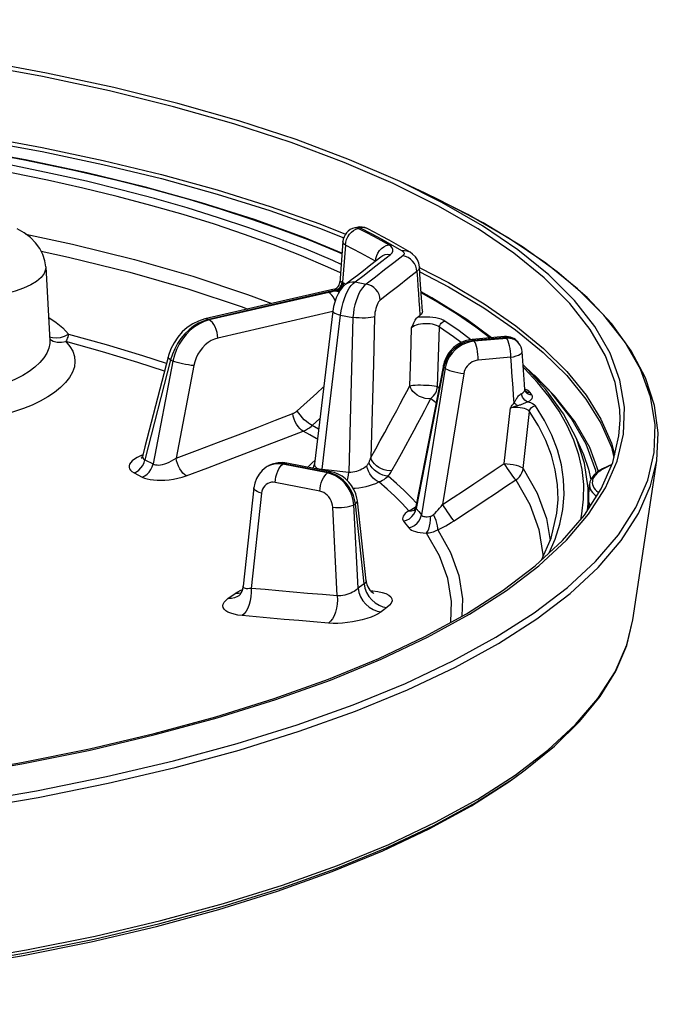
# Model space of a CAD drawing. Units: millimetres. Extents: x -472 to 324, y -239 to 268.
# Drawn here: x 282 to 324, y 165 to 229 of the extents above; entities that cross this region are included whole.
import ezdxf

# ---------------------------------------------------------------- set-up
doc = ezdxf.new("R2010")
doc.units = ezdxf.units.MM
doc.layers.add('AXIS_Sectional-View', color=7, linetype='Continuous')

msp = doc.modelspace()

# ---------------------------------------------------------------- linework, layer by layer
at = {"layer": 'AXIS_Sectional-View', "linetype": 'Continuous'}
for p, q in [((282.524, 219.529), (278.083, 220.337)), ((285.573, 218.86), (282.466, 219.517)), ((286.497, 218.685), (282.524, 219.529)), ((283.968, 218.208), (281.626, 218.691)), ((309.262, 216.551), (306.362, 217.991)), ((308.423, 217.365), (306.801, 218.121)), ((309.519, 216.766), (306.814, 218.115)), ((303.998, 215.152), (303.87, 215.123)), ((304.167, 215.141), (304.223, 215.117)), ((303.915, 215.129), (303.87, 215.123)), ((303.938, 215.036), (304.095, 215.088)), ((304.223, 215.117), (304.095, 215.088)), ((304.604, 214.825), (304.095, 215.088)), ((304.223, 215.117), (304.931, 214.749)), ((305.102, 214.56), (304.604, 214.825)), ((303.04, 213.474), (300.586, 214.485)), ((303.098, 214.226), (302.891, 211.565)), ((303.266, 214.007), (303.08, 211.596)), ((303.266, 214.007), (303.291, 214.188)), ((305.617, 212.953), (306.186, 213.402)), ((283.843, 212.587), (284.11, 207.8)), ((303.017, 211.357), (303.061, 211.475)), ((303.034, 211.489), (303.053, 211.609)), ((303.061, 211.475), (303.08, 211.596)), ((303.08, 211.596), (303.148, 211.561)), ((303.129, 211.44), (303.148, 211.561)), ((303.148, 211.561), (303.283, 211.47)), ((303.277, 211.466), (303.664, 211.762)), ((303.759, 211.509), (303.886, 211.612)), ((303.886, 211.612), (304.611, 211.469)), ((302.525, 211.14), (294.158, 209.21)), ((302.626, 211.077), (294.383, 209.175)), ((302.18, 210.932), (294.44, 209.146)), ((302.313, 210.96), (302.18, 210.932)), ((302.626, 211.077), (302.733, 211.114)), ((302.666, 211.055), (302.769, 211.094)), ((302.734, 211.021), (302.837, 211.06)), ((302.734, 211.021), (302.853, 210.963)), ((308.248, 209.714), (308.193, 210.581)), ((302.456, 209.693), (294.999, 207.973)), ((302.451, 209.713), (301.847, 204.677)), ((302.152, 202.8), (302.952, 209.466)), ((302.952, 209.466), (303.752, 209.308)), ((307.922, 209.3), (308.085, 209.429)), ((308.055, 209.906), (308.085, 209.429)), ((294.058, 209.077), (293.738, 208.932)), ((294.116, 209.047), (293.799, 208.901)), ((294.383, 209.175), (294.058, 209.077)), ((294.44, 209.146), (294.116, 209.047)), ((294.158, 209.21), (294.158, 209.21)), ((294.383, 209.175), (294.44, 209.146)), ((303.752, 209.308), (303.662, 205.97)), ((305.156, 209.346), (305.073, 206.307)), ((307.492, 206.75), (307.553, 208.637)), ((309.296, 206.749), (309.357, 208.687)), ((284.096, 208.053), (284.276, 208.002)), ((284.105, 207.904), (284.328, 207.783)), ((311.295, 207.779), (311.031, 207.701)), ((311.564, 207.822), (311.295, 207.779)), ((313.582, 208.072), (311.473, 207.878)), ((313.674, 208.015), (311.564, 207.822)), ((311.564, 207.822), (311.611, 207.762)), ((313.721, 207.955), (311.611, 207.762)), ((313.721, 207.955), (313.674, 208.015)), ((314.11, 207.911), (314.017, 207.937)), ((314.51, 207.63), (314.459, 207.695)), ((292.049, 206.923), (291.937, 206.554)), ((291.77, 206.745), (290.271, 200.928)), ((291.937, 206.554), (290.271, 200.084)), ((292.081, 206.481), (290.803, 199.814)), ((291.937, 206.554), (292.081, 206.481)), ((305.073, 206.307), (304.99, 203.267)), ((307.43, 204.874), (307.492, 206.75)), ((309.62, 206.225), (307.822, 197.052)), ((309.234, 204.823), (309.296, 206.749)), ((309.717, 206.367), (309.65, 206.109)), ((309.82, 206.617), (309.717, 206.367)), ((313.979, 206.735), (311.87, 206.541)), ((314.829, 206.192), (314.782, 206.234)), ((293.441, 206.188), (292.292, 200.195)), ((303.662, 205.97), (303.48, 199.288)), ((309.65, 206.109), (307.852, 196.934)), ((309.72, 206.02), (308.187, 196.506)), ((310.93, 205.663), (309.564, 197.187)), ((309.65, 206.109), (309.72, 206.02)), ((314.871, 206.011), (314.793, 206.084)), ((316.256, 204.645), (314.829, 206.192)), ((315.72, 205.097), (314.871, 206.011)), ((314.962, 206.067), (314.892, 206.124)), ((315.262, 205.793), (314.962, 206.067)), ((316.59, 204.441), (315.262, 205.793)), ((316.817, 204.23), (315.484, 205.587)), ((314.897, 204.611), (314.871, 204.982)), ((301.847, 204.677), (301.263, 199.82)), ((309.234, 204.823), (309.332, 204.753)), ((314.895, 204.546), (314.863, 204.578)), ((314.896, 204.585), (314.897, 204.611)), ((314.934, 204.485), (314.951, 204.46)), ((314.951, 204.46), (314.951, 204.46)), ((315.287, 204.372), (315.227, 204.449)), ((315.346, 204.296), (315.287, 204.372)), ((308.794, 204.05), (309.145, 203.8)), ((315.04, 203.831), (315.076, 203.848)), ((304.99, 203.267), (304.907, 200.226)), ((313.554, 199.839), (313.952, 203.444)), ((314.78, 199.52), (315.187, 203.22)), ((317.64, 202.298), (317.106, 203.239)), ((301.114, 202.298), (301.615, 202.749)), ((301.751, 199.468), (302.152, 202.8)), ((320.878, 199.996), (321.286, 201.745)), ((290.271, 200.928), (290.129, 200.377)), ((290.136, 200.401), (289.974, 200.335)), ((290.271, 200.084), (290.803, 199.814)), ((299.268, 199.829), (299.013, 199.859)), ((299.268, 199.829), (299.217, 199.799)), ((302.156, 199.259), (299.268, 199.829)), ((302.35, 199.3), (299.462, 199.871)), ((301.096, 199.866), (300.827, 199.601)), ((301.292, 200.061), (301.096, 199.866)), ((320.121, 198.26), (320.878, 199.996)), ((321.893, 189.71), (323.44, 200.039)), ((289.565, 199.232), (290.099, 198.961)), ((298.193, 199.637), (298.126, 199.595)), ((298.254, 199.673), (298.193, 199.637)), ((298.244, 199.666), (298.193, 199.637)), ((298.525, 199.795), (298.304, 199.702)), ((302.105, 199.229), (299.217, 199.799)), ((301.747, 199.419), (301.751, 199.468)), ((301.751, 199.468), (302.361, 199.404)), ((302.105, 199.229), (302.156, 199.259)), ((302.361, 199.157), (302.105, 199.229)), ((302.413, 199.188), (302.156, 199.259)), ((302.361, 199.404), (302.906, 199.347)), ((302.664, 199.077), (302.413, 199.188)), ((302.906, 199.347), (303.48, 199.288)), ((314.78, 199.52), (315.696, 197.91)), ((301.606, 198.042), (298.718, 198.613)), ((319.103, 198.658), (319.07, 198.469)), ((297.337, 198.265), (296.644, 191.877)), ((297.831, 197.911), (297.163, 191.747)), ((315.696, 197.91), (316.289, 196.283)), ((318.7, 197.526), (318.705, 198.484)), ((319, 197.256), (319.003, 198.25)), ((319.025, 197.845), (319.003, 198.25)), ((319.017, 197.511), (319.07, 198.473)), ((319.02, 196.546), (320.121, 198.26)), ((303.861, 197.497), (303.779, 197.776)), ((303.906, 197.217), (303.861, 197.497)), ((304.599, 192.242), (304.037, 197.413)), ((316.972, 196.629), (317.04, 197.504)), ((318.588, 196.568), (318.7, 197.526)), ((319.024, 197.4), (319.022, 196.926)), ((319.025, 197.653), (319.024, 197.511)), ((319.452, 197.781), (319.533, 197.719)), ((302.738, 191.261), (302.445, 197)), ((303.807, 197.158), (303.906, 197.217)), ((304.083, 191.751), (303.807, 197.158)), ((304.469, 192.032), (303.906, 197.217)), ((307.671, 196.918), (307.569, 196.863)), ((307.703, 196.807), (307.771, 196.841)), ((307.771, 196.841), (307.772, 196.842)), ((307.796, 196.74), (307.852, 196.934)), ((307.799, 196.965), (307.822, 197.052)), ((307.852, 196.934), (308.019, 196.72)), ((308.019, 196.72), (308.187, 196.506)), ((318.948, 196.81), (319, 197.256)), ((316.289, 196.283), (316.523, 194.848)), ((318.507, 196.219), (318.588, 196.568)), ((296.108, 191.414), (296.286, 191.527)), ((304.469, 192.032), (304.527, 191.754)), ((304.527, 191.754), (304.634, 191.481)), ((304.878, 191.602), (305.046, 191.587)), ((304.945, 191.533), (305.046, 191.587)), ((295.653, 191.09), (296.108, 191.414)), ((296.329, 191.411), (296.108, 191.414)), ((296.504, 191.444), (296.329, 191.411)), ((308.58, 188.575), (311.296, 190.064)), ((311.724, 177.869), (314.153, 179.428)), ((311.84, 178.077), (314.273, 179.639)), ((314.153, 179.428), (314.909, 179.972)), ((308.991, 176.37), (311.724, 177.869)), ((309.101, 176.576), (311.84, 178.077))]:
    msp.add_line(p, q, dxfattribs=at)
for points in [[(306.814, 218.115), (303.527, 219.54), (300.066, 220.843), (296.354, 222.061), (292.41, 223.189), (288.252, 224.222), (283.898, 225.155), (279.369, 225.984), (274.686, 226.704), (269.871, 227.314), (264.946, 227.81), (259.934, 228.189), (254.858, 228.451), (249.742, 228.593), (244.61, 228.615), (239.485, 228.518), (234.392, 228.301), (229.353, 227.966)], [(306.362, 217.991), (303.183, 219.359), (299.737, 220.65), (296.042, 221.857), (292.115, 222.976), (287.974, 224), (283.638, 224.925), (279.127, 225.747), (274.463, 226.461), (269.668, 227.065), (264.763, 227.556), (259.771, 227.931), (254.716, 228.189), (249.622, 228.328), (244.512, 228.348), (239.41, 228.249), (234.339, 228.03), (229.324, 227.694)], [(251.995, 223.675), (252.894, 223.657), (257.5, 223.467), (262.062, 223.179), (266.563, 222.795), (270.986, 222.316), (275.313, 221.744), (279.529, 221.082), (283.616, 220.332), (287.56, 219.496), (291.345, 218.579), (294.956, 217.583), (298.379, 216.512), (301.602, 215.371), (303.268, 214.703)], [(252.012, 223.404), (252.898, 223.387), (257.502, 223.196), (262.063, 222.908), (266.563, 222.524), (270.984, 222.045), (275.311, 221.474), (279.525, 220.812), (283.612, 220.062), (287.554, 219.226), (291.338, 218.309), (294.948, 217.313), (298.371, 216.243), (301.593, 215.102), (303.152, 214.477)], [(284.18, 218.653), (281.824, 219.139), (279.416, 219.594), (276.958, 220.016), (274.454, 220.406), (271.907, 220.762), (269.323, 221.084), (266.704, 221.372), (264.055, 221.626), (261.379, 221.844), (258.68, 222.026), (255.964, 222.173), (253.23, 222.284)], [(282.466, 219.517), (279.24, 220.11), (276.186, 220.621)], [(302.983, 212.747), (302.442, 212.995), (300.712, 213.727), (298.9, 214.435), (297.009, 215.119), (295.043, 215.777), (293.003, 216.409), (290.894, 217.013), (288.718, 217.589), (286.479, 218.136), (284.18, 218.653)], [(300.983, 214.29), (299.128, 214.995), (297.204, 215.67), (295.226, 216.316), (293.128, 216.948), (290.872, 217.579), (288.385, 218.213), (285.573, 218.86)], [(300.586, 214.485), (297.365, 215.651), (293.933, 216.742), (290.306, 217.755), (286.497, 218.685)], [(294.77, 215.348), (292.742, 215.976), (290.645, 216.577), (288.481, 217.15), (286.255, 217.694), (283.968, 218.208)], [(322.855, 198.768), (323.275, 200.564), (323.334, 202.365), (323.035, 204.164), (322.377, 205.951), (321.364, 207.719), (320.001, 209.459), (318.294, 211.163), (316.25, 212.824), (313.88, 214.432), (311.195, 215.982), (308.423, 217.365)], [(323.44, 200.039), (323.537, 201.821), (323.296, 203.606), (322.713, 205.386), (321.789, 207.15), (320.522, 208.893), (318.919, 210.603), (316.99, 212.267), (314.744, 213.881), (312.194, 215.434), (309.352, 216.923), (308.423, 217.365)], [(321.059, 202.675), (321.04, 203.339), (320.749, 205.084), (320.111, 206.818), (319.128, 208.534), (317.806, 210.222), (316.149, 211.876), (314.167, 213.487), (311.867, 215.048), (309.262, 216.551)], [(321.286, 201.745), (321.345, 203.5), (321.053, 205.252), (320.412, 206.993), (319.425, 208.716), (318.097, 210.411), (316.434, 212.071), (314.443, 213.689), (312.135, 215.256), (309.519, 216.766)], [(302.941, 212.21), (302.13, 212.581), (300.408, 213.309), (298.606, 214.013), (296.726, 214.693), (294.77, 215.348)], [(303.998, 215.152), (304.004, 215.154), (304.057, 215.159)], [(304.057, 215.159), (304.111, 215.155), (304.167, 215.141)], [(304.677, 215.069), (304.525, 215.122), (304.376, 215.136), (304.223, 215.117)], [(283.843, 212.587), (283.787, 212.991), (283.662, 213.393), (283.462, 213.787), (283.19, 214.157), (282.849, 214.494), (282.444, 214.793), (281.982, 215.052)], [(282.551, 214.714), (285.588, 214.065), (289.587, 213.069), (293.372, 211.98)], [(303.291, 214.188), (303.342, 214.37), (303.422, 214.543), (303.526, 214.701)], [(303.526, 214.701), (303.651, 214.841), (303.791, 214.953), (303.938, 215.036)], [(304.095, 215.088), (304.052, 215.107), (304.008, 215.121), (303.961, 215.129), (303.915, 215.129)], [(307.45, 213.536), (307.009, 213.797), (306.56, 214.056), (306.102, 214.313), (305.635, 214.567), (305.16, 214.819), (304.677, 215.069)], [(304.931, 214.749), (305.619, 214.377), (306.287, 214), (306.934, 213.619)], [(306.068, 214.023), (305.59, 214.293), (305.102, 214.56)], [(303.037, 213.439), (302.785, 213.551), (300.983, 214.29)], [(303.266, 214.007), (303.174, 214.071), (303.117, 214.145), (303.098, 214.215), (303.098, 214.226)], [(305.21, 212.958), (304.739, 213.223), (304.258, 213.487), (303.767, 213.748), (303.266, 214.007)], [(305.288, 213.318), (305.37, 213.488), (305.477, 213.644), (305.605, 213.78), (305.75, 213.891), (305.906, 213.973), (306.068, 214.023)], [(306.186, 213.402), (306.288, 213.505), (306.342, 213.61), (306.346, 213.717), (306.301, 213.823), (306.209, 213.925), (306.068, 214.023)], [(283.555, 213.603), (285.314, 213.227), (289.285, 212.239), (293.043, 211.158), (296.57, 209.989), (296.933, 209.85)], [(303.664, 211.762), (304.047, 212.059), (304.429, 212.355), (304.81, 212.652), (305.189, 212.949), (305.566, 213.246)], [(306.983, 213.314), (306.396, 212.852), (305.805, 212.39), (305.21, 211.929), (304.611, 211.469)], [(305.21, 212.958), (305.234, 213.139), (305.288, 213.318)], [(305.566, 213.246), (305.691, 213.327), (305.846, 213.385), (306.013, 213.41), (306.186, 213.402)], [(307.45, 213.536), (307.401, 213.563), (307.255, 213.615), (307.098, 213.634), (306.934, 213.619)], [(306.934, 213.619), (307, 213.571), (307.043, 213.521), (307.063, 213.469), (307.06, 213.416), (307.033, 213.365), (306.983, 213.314)], [(307.9, 212.288), (307.874, 212.468), (307.817, 212.645), (307.729, 212.812), (307.615, 212.963), (307.478, 213.093), (307.323, 213.197), (307.156, 213.272), (306.983, 213.314)], [(308.063, 212.585), (308.02, 212.826), (307.93, 213.044), (307.795, 213.245), (307.619, 213.418), (307.453, 213.534)], [(283.843, 212.587), (283.834, 212.424), (283.738, 212.159), (283.543, 211.9), (283.253, 211.651), (282.872, 211.417), (282.407, 211.202), (281.865, 211.009), (281.256, 210.841), (280.589, 210.702), (279.875, 210.593), (279.126, 210.515), (278.354, 210.472), (277.572, 210.462), (276.794, 210.487)], [(303.886, 211.612), (304.467, 212.059), (305.044, 212.506), (305.617, 212.953)], [(308.063, 212.585), (308.053, 212.5), (307.999, 212.393), (307.9, 212.288)], [(308.193, 210.581), (308.156, 211.169), (308.117, 211.756), (308.063, 212.585)], [(293.372, 211.98), (296.924, 210.803), (298.484, 210.208)], [(307.9, 212.288), (307.312, 211.825), (306.719, 211.363), (306.123, 210.901), (305.523, 210.439)], [(307.9, 212.288), (307.931, 211.812), (307.963, 211.336), (307.994, 210.859), (308.024, 210.383), (308.055, 209.906)], [(308.048, 212.557), (309.948, 211.569), (312.252, 210.192), (314.303, 208.769), (316.092, 207.305), (317.613, 205.806), (318.858, 204.278), (319.824, 202.726), (320.507, 201.157), (320.699, 200.396)], [(308.084, 212.265), (309.937, 211.302), (312.241, 209.925), (314.292, 208.503)], [(303.277, 211.466), (303.251, 211.445), (303.074, 211.276), (302.919, 211.075), (302.784, 210.844), (302.668, 210.586), (302.573, 210.306), (302.5, 210.012), (302.451, 209.713)], [(302.525, 211.14), (302.616, 211.171), (302.706, 211.225), (302.789, 211.307), (302.85, 211.406), (302.884, 211.511), (302.891, 211.565)], [(302.733, 211.114), (302.833, 211.178), (302.92, 211.266), (302.988, 211.372), (303.034, 211.489)], [(302.769, 211.094), (302.867, 211.161), (302.951, 211.25), (303.017, 211.357)], [(302.891, 211.565), (302.893, 211.581), (302.898, 211.597), (302.904, 211.611), (302.912, 211.622), (302.922, 211.63), (302.935, 211.636), (302.951, 211.639), (302.97, 211.638), (302.993, 211.634), (303.021, 211.624), (303.053, 211.609)], [(303.019, 211.216), (303.086, 211.323), (303.129, 211.44)], [(303.053, 211.609), (303.06, 211.606), (303.066, 211.603), (303.073, 211.599), (303.08, 211.596)], [(303.278, 211.466), (303.394, 211.539), (303.548, 211.597), (303.714, 211.622), (303.886, 211.612)], [(303.397, 211.004), (303.512, 211.202), (303.634, 211.371), (303.759, 211.509)], [(304.611, 211.469), (304.485, 211.366), (304.362, 211.228), (304.245, 211.057), (304.136, 210.859), (304.037, 210.635), (303.95, 210.39), (303.876, 210.13), (303.818, 209.86), (303.777, 209.584), (303.752, 209.308)], [(305.523, 210.439), (305.498, 210.619), (305.441, 210.796), (305.354, 210.963), (305.24, 211.115), (305.104, 211.245), (304.95, 211.35), (304.784, 211.426), (304.611, 211.469)], [(302.481, 210.631), (302.387, 210.76), (302.285, 210.861), (302.18, 210.932)], [(302.734, 211.021), (302.59, 211.004), (302.45, 210.984), (302.313, 210.96)], [(302.525, 211.14), (302.525, 211.14), (302.527, 211.138), (302.532, 211.134), (302.541, 211.129), (302.554, 211.12), (302.572, 211.109), (302.596, 211.095), (302.626, 211.077)], [(302.626, 211.077), (302.636, 211.071), (302.645, 211.066), (302.655, 211.061), (302.734, 211.021)], [(302.837, 211.06), (302.935, 211.126), (303.019, 211.216)], [(302.952, 209.466), (302.989, 209.739), (303.042, 210.013), (303.111, 210.281), (303.194, 210.539), (303.29, 210.782), (303.397, 211.004)], [(312.723, 207.993), (311.124, 209.171), (308.865, 210.587), (308.169, 210.964)], [(312.624, 207.984), (311.711, 208.676), (310.46, 209.534), (309.116, 210.374), (308.172, 210.912)], [(302.601, 210.39), (302.565, 210.479), (302.481, 210.631)], [(305.523, 210.439), (305.466, 210.386), (305.412, 210.316), (305.36, 210.23), (305.313, 210.129), (305.27, 210.015), (305.233, 209.892), (305.202, 209.76), (305.179, 209.624), (305.163, 209.486), (305.156, 209.346)], [(302.451, 209.713), (302.461, 209.677), (302.502, 209.635), (302.574, 209.591), (302.676, 209.547), (302.803, 209.505), (302.952, 209.466)], [(308.248, 209.714), (308.239, 209.631), (308.185, 209.529), (308.085, 209.429)], [(284.026, 209.304), (284.037, 209.299), (284.526, 208.988), (284.952, 208.631), (285.32, 208.227)], [(294.158, 209.21), (293.738, 209.076), (293.366, 208.892), (293.016, 208.654), (292.693, 208.367), (292.404, 208.037), (292.155, 207.669), (291.952, 207.272), (291.8, 206.852), (291.77, 206.744)], [(293.738, 208.932), (293.427, 208.743), (293.132, 208.515), (292.857, 208.25), (292.608, 207.953), (292.387, 207.629), (292.2, 207.284), (292.049, 206.923)], [(293.799, 208.901), (293.493, 208.71), (293.205, 208.478), (292.939, 208.209), (292.699, 207.906), (292.49, 207.577), (292.316, 207.225), (292.179, 206.858), (292.081, 206.481)], [(294.383, 209.175), (294.278, 209.212), (294.176, 209.213), (294.158, 209.21)], [(294.999, 207.973), (294.983, 208.157), (294.948, 208.342), (294.895, 208.523), (294.825, 208.693), (294.742, 208.845), (294.648, 208.974), (294.546, 209.076), (294.44, 209.146)], [(305.156, 209.346), (305.051, 209.319), (304.912, 209.298), (304.744, 209.282), (304.555, 209.274), (304.352, 209.272), (304.145, 209.277), (303.942, 209.289), (303.752, 209.308)], [(307.553, 208.637), (307.6, 208.75), (307.647, 208.857), (307.693, 208.958), (307.739, 209.049), (307.785, 209.131), (307.832, 209.201), (307.877, 209.257), (307.922, 209.3)], [(309.357, 208.687), (309.271, 208.745), (309.166, 208.795), (309.043, 208.837), (308.905, 208.87), (308.758, 208.892), (308.603, 208.904), (308.444, 208.905), (308.286, 208.896), (308.132, 208.876), (307.986, 208.845), (307.852, 208.805), (307.732, 208.756), (307.632, 208.7), (307.553, 208.637)], [(309.711, 209.078), (309.597, 209.142), (309.462, 209.197), (309.304, 209.245), (309.128, 209.284), (308.938, 209.312), (308.738, 209.331), (308.532, 209.339), (308.325, 209.337), (308.122, 209.324), (307.922, 209.3)], [(309.357, 208.687), (309.377, 208.778), (309.417, 208.865), (309.474, 208.943), (309.545, 209.007), (309.625, 209.053), (309.711, 209.078)], [(311.387, 207.867), (310.63, 208.437), (309.711, 209.078)], [(284.276, 208.002), (284.527, 207.987), (284.791, 208.021), (285.059, 208.102), (285.32, 208.227)], [(285.32, 208.227), (285.296, 208.132), (285.27, 208.042), (285.242, 207.958), (285.212, 207.88), (285.181, 207.808), (285.149, 207.743)], [(285.32, 208.227), (287.769, 207.559), (290.12, 206.85), (291.638, 206.346)], [(310.761, 207.679), (310.27, 208.049), (309.357, 208.687)], [(314.292, 208.503), (316.081, 207.039), (317.601, 205.541), (318.847, 204.013), (319.814, 202.461), (320.497, 200.892), (320.662, 200.238)], [(284.11, 207.8), (284.108, 207.632), (284.05, 207.317), (283.922, 207), (283.725, 206.687), (283.464, 206.381), (283.143, 206.087), (282.769, 205.808), (282.349, 205.548), (281.89, 205.309), (281.404, 205.094), (280.897, 204.903)], [(285.149, 207.743), (285.409, 207.434), (285.594, 207.115), (285.704, 206.786), (285.738, 206.45), (285.697, 206.108), (285.582, 205.765), (285.393, 205.424), (285.134, 205.089), (284.808, 204.764), (284.422, 204.453), (283.98, 204.159), (283.492, 203.885), (282.963, 203.633), (282.405, 203.404), (281.83, 203.202), (281.236, 203.025)], [(284.328, 207.783), (284.587, 207.712), (284.865, 207.699), (285.149, 207.743)], [(291.531, 205.818), (289.811, 206.394), (287.529, 207.087), (285.149, 207.743)], [(294.999, 207.973), (294.782, 207.906), (294.573, 207.809), (294.37, 207.682), (294.178, 207.526), (294.002, 207.346), (293.844, 207.143), (293.706, 206.922), (293.592, 206.686), (293.504, 206.442), (293.441, 206.188)], [(311.473, 207.878), (311.303, 207.855), (311.023, 207.785), (310.755, 207.677), (310.505, 207.534), (310.276, 207.358), (310.075, 207.153), (309.903, 206.924), (309.766, 206.674), (309.665, 206.408), (309.62, 206.225)], [(311.031, 207.701), (310.777, 207.589), (310.538, 207.445), (310.319, 207.273), (310.124, 207.074), (309.957, 206.855), (309.82, 206.617)], [(311.08, 207.639), (310.827, 207.526), (310.59, 207.38), (310.373, 207.204), (310.18, 207.003), (310.016, 206.779), (309.883, 206.537)], [(311.611, 207.762), (311.343, 207.719), (311.08, 207.639)], [(311.564, 207.822), (311.515, 207.867), (311.473, 207.878)], [(311.87, 206.541), (311.863, 206.727), (311.846, 206.915), (311.822, 207.101), (311.79, 207.276), (311.751, 207.435), (311.707, 207.572), (311.66, 207.682), (311.611, 207.762)], [(313.674, 208.015), (313.626, 208.06), (313.582, 208.072)], [(314.335, 207.821), (314.222, 207.9), (314.096, 207.959), (313.961, 207.999), (313.819, 208.018), (313.674, 208.015)], [(314.017, 207.937), (313.92, 207.953), (313.821, 207.959), (313.721, 207.955)], [(313.979, 206.735), (313.972, 206.921), (313.956, 207.11), (313.931, 207.296), (313.899, 207.472), (313.86, 207.632), (313.816, 207.769), (313.769, 207.877), (313.721, 207.955)], [(314.51, 207.63), (314.485, 207.66), (314.425, 207.723), (314.356, 207.781), (314.28, 207.832), (314.198, 207.876), (314.11, 207.911)], [(314.459, 207.695), (314.434, 207.725), (314.335, 207.821)], [(313.979, 206.735), (314.161, 206.765), (314.328, 206.812), (314.47, 206.862), (314.584, 206.919), (314.665, 206.981), (314.709, 207.042), (314.718, 207.091)], [(314.871, 204.982), (314.829, 205.588), (314.785, 206.193), (314.74, 206.798), (314.718, 207.091)], [(291.937, 206.554), (291.847, 206.617), (291.79, 206.675), (291.768, 206.727), (291.77, 206.745)], [(293.441, 206.188), (293.274, 206.204), (293.092, 206.229), (292.902, 206.261), (292.712, 206.299), (292.528, 206.341), (292.357, 206.387), (292.207, 206.434), (292.081, 206.481)], [(309.65, 206.109), (309.62, 206.181), (309.62, 206.225)], [(309.883, 206.537), (309.784, 206.283), (309.72, 206.02)], [(311.87, 206.541), (311.735, 206.519), (311.605, 206.48), (311.479, 206.423), (311.361, 206.349), (311.253, 206.261), (311.157, 206.159), (311.075, 206.046), (311.009, 205.924), (310.961, 205.797), (310.93, 205.663)], [(314.192, 203.764), (314.158, 204.26), (314.124, 204.755), (314.089, 205.25), (314.053, 205.745), (314.017, 206.24), (313.979, 206.735)], [(310.93, 205.663), (310.74, 205.684), (310.547, 205.714), (310.36, 205.753), (310.184, 205.8), (310.026, 205.852), (309.893, 205.907), (309.79, 205.964), (309.72, 206.02)], [(307.43, 204.874), (307.521, 204.894), (307.641, 204.911), (307.786, 204.923), (307.95, 204.931), (308.129, 204.933), (308.315, 204.93), (308.502, 204.923), (308.683, 204.91), (308.853, 204.893), (309.004, 204.872), (309.133, 204.849), (309.234, 204.823)], [(317.106, 203.239), (316.466, 204.172), (315.72, 205.097)], [(300.138, 203.261), (300.56, 203.641), (300.983, 204.021), (301.405, 204.402), (301.827, 204.784), (301.864, 204.817)], [(304.907, 200.226), (305.223, 200.789), (305.525, 201.331), (305.812, 201.852), (306.085, 202.351), (306.344, 202.828), (306.588, 203.283), (306.819, 203.715), (307.036, 204.124), (307.24, 204.51), (307.43, 204.874)], [(308.794, 204.05), (308.622, 204.039), (308.44, 204.06), (308.253, 204.11), (308.072, 204.185), (307.904, 204.28), (307.758, 204.392), (307.639, 204.506), (307.546, 204.628), (307.477, 204.759), (307.43, 204.874)], [(308.794, 204.05), (308.894, 204.138), (308.981, 204.232), (309.052, 204.33), (309.111, 204.43), (309.157, 204.528), (309.192, 204.626), (309.218, 204.725), (309.234, 204.823)], [(314.255, 203.879), (314.279, 203.922), (314.305, 203.968), (314.334, 204.016), (314.365, 204.066), (314.401, 204.118), (314.44, 204.171), (314.484, 204.225), (314.532, 204.277), (314.583, 204.324), (314.634, 204.36), (314.684, 204.388)], [(314.684, 204.388), (314.769, 204.432), (314.834, 204.48), (314.877, 204.531), (314.896, 204.585)], [(315.076, 203.848), (314.979, 203.888), (314.888, 203.956), (314.808, 204.045), (314.746, 204.152), (314.703, 204.268), (314.684, 204.388)], [(315.227, 204.449), (315.106, 204.452), (314.993, 204.486), (314.895, 204.546)], [(314.897, 204.612), (314.901, 204.581), (314.915, 204.527), (314.934, 204.485)], [(315.227, 204.449), (315.147, 204.524), (315.038, 204.593), (314.898, 204.655)], [(315.346, 204.296), (315.226, 204.3), (315.112, 204.333), (315.014, 204.394), (314.951, 204.46)], [(315.076, 203.848), (315.205, 203.914), (315.301, 203.985), (315.365, 204.06), (315.394, 204.139), (315.388, 204.217), (315.346, 204.296)], [(319.003, 198.25), (318.764, 199.862), (318.228, 201.47), (317.391, 203.067), (316.256, 204.645)], [(319.514, 199.213), (319.484, 199.391), (318.856, 201.096), (317.891, 202.782), (316.59, 204.441)], [(306.271, 199.381), (306.588, 199.947), (306.889, 200.491), (307.177, 201.015), (307.45, 201.516), (307.708, 201.995), (307.953, 202.452), (308.183, 202.886), (308.401, 203.297), (308.604, 203.685), (308.794, 204.05)], [(313.952, 203.444), (313.994, 203.503), (314.035, 203.56), (314.075, 203.614), (314.114, 203.667), (314.153, 203.717), (314.192, 203.764)], [(314.192, 203.764), (314.211, 203.8), (314.255, 203.879)], [(314.405, 203.591), (314.369, 203.621), (314.333, 203.65), (314.297, 203.68), (314.262, 203.709), (314.226, 203.737), (314.192, 203.764)], [(314.455, 203.605), (314.504, 203.62), (314.554, 203.635), (314.604, 203.651), (314.655, 203.668), (314.705, 203.686), (314.755, 203.705), (314.805, 203.724), (314.855, 203.746), (314.905, 203.768), (315.04, 203.831)], [(315.076, 203.848), (315.251, 203.791), (315.393, 203.728), (315.501, 203.658), (315.574, 203.581)], [(319.66, 199.327), (319.091, 200.874), (318.122, 202.565), (316.817, 204.23)], [(292.292, 200.195), (293.687, 200.715), (295.028, 201.22), (296.314, 201.71), (297.547, 202.183), (298.724, 202.64), (299.848, 203.08)], [(299.848, 203.08), (299.884, 203.095), (299.92, 203.112), (299.955, 203.13), (299.99, 203.151), (300.026, 203.174), (300.062, 203.2), (300.1, 203.229), (300.138, 203.261)], [(300.523, 201.94), (300.414, 202.009), (300.305, 202.108), (300.199, 202.233), (300.101, 202.381), (300.014, 202.546), (299.941, 202.721), (299.885, 202.902), (299.848, 203.08)], [(301.114, 202.298), (300.997, 202.36), (300.868, 202.447), (300.734, 202.556), (300.598, 202.682), (300.466, 202.821), (300.342, 202.967), (300.231, 203.116), (300.138, 203.261)], [(313.952, 203.444), (314.036, 203.475), (314.116, 203.504), (314.194, 203.529), (314.268, 203.552), (314.339, 203.572), (314.455, 203.605)], [(315.187, 203.22), (315.139, 203.275), (315.067, 203.325), (314.973, 203.369), (314.86, 203.406), (314.73, 203.435), (314.587, 203.456), (314.434, 203.467), (314.274, 203.469), (314.112, 203.462), (313.952, 203.444)], [(315.187, 203.22), (315.21, 203.31), (315.254, 203.393), (315.316, 203.466)], [(317.04, 197.504), (317.008, 198.465), (316.865, 199.424), (316.611, 200.381), (316.246, 201.334), (315.772, 202.281), (315.187, 203.22)], [(315.316, 203.466), (315.393, 203.524), (315.481, 203.563), (315.574, 203.581)], [(317.165, 195.904), (317.357, 196.867), (317.437, 197.833), (317.405, 198.799), (317.261, 199.764), (317.006, 200.726), (316.639, 201.684), (316.162, 202.635), (315.574, 203.581)], [(318.748, 196.5), (319.837, 198.191), (320.585, 199.905), (320.986, 201.635), (321.059, 202.657)], [(292.952, 199.049), (294.351, 199.57), (295.694, 200.077), (296.983, 200.567), (298.218, 201.042), (299.397, 201.499), (300.523, 201.94)], [(300.523, 201.94), (300.597, 201.969), (300.669, 202.003), (300.741, 202.039), (300.812, 202.08), (300.885, 202.125), (300.96, 202.176), (301.036, 202.234), (301.114, 202.298)], [(301.454, 201.411), (301.377, 201.456), (300.955, 201.699), (300.523, 201.94)], [(301.533, 202.064), (301.519, 202.072), (301.114, 202.298)], [(318.705, 198.484), (318.6, 199.442), (318.388, 200.398), (318.068, 201.35), (317.64, 202.298)], [(318.253, 201.394), (318.259, 201.383), (318.689, 200.427), (319.01, 199.467), (319.161, 198.785)], [(289.974, 200.335), (289.764, 200.23), (289.59, 200.12), (289.451, 200.009), (289.349, 199.898), (289.282, 199.789), (289.248, 199.688), (289.247, 199.59), (289.273, 199.496), (289.333, 199.405), (289.431, 199.317), (289.565, 199.232)], [(289.565, 199.232), (289.726, 199.309), (289.877, 199.418), (290.012, 199.557), (290.125, 199.718), (290.213, 199.897), (290.271, 200.084)], [(290.074, 200.214), (290.043, 200.191), (290.036, 200.185), (290.051, 200.204), (290.082, 200.253), (290.117, 200.334), (290.129, 200.377)], [(290.099, 198.961), (290.259, 199.038), (290.41, 199.148), (290.545, 199.287), (290.658, 199.448), (290.745, 199.626), (290.803, 199.814)], [(290.129, 200.377), (290.125, 200.356), (290.119, 200.288), (290.128, 200.227), (290.156, 200.172), (290.203, 200.124), (290.271, 200.084)], [(290.803, 199.814), (290.876, 199.78), (290.963, 199.756), (291.061, 199.744), (291.17, 199.743), (291.29, 199.755), (291.419, 199.779), (291.555, 199.815), (291.697, 199.865), (291.845, 199.928), (291.996, 200.004), (292.146, 200.093), (292.292, 200.195)], [(292.952, 199.049), (292.843, 199.118), (292.735, 199.217), (292.631, 199.344), (292.534, 199.492), (292.45, 199.658), (292.379, 199.834), (292.326, 200.015), (292.292, 200.195)], [(298.71, 199.816), (298.469, 199.762), (298.244, 199.666)], [(299.462, 199.87), (299.214, 199.902), (298.901, 199.892), (298.6, 199.827), (298.321, 199.711), (298.248, 199.67)], [(299.013, 199.859), (298.763, 199.848), (298.525, 199.795)], [(299.217, 199.799), (298.961, 199.829), (298.71, 199.816)], [(299.268, 199.829), (299.363, 199.868), (299.462, 199.871)], [(301.158, 199.551), (301.162, 199.556), (301.187, 199.592), (301.223, 199.664), (301.255, 199.77), (301.263, 199.82)], [(301.263, 199.82), (301.261, 199.807), (301.264, 199.732), (301.282, 199.669), (301.314, 199.615), (301.357, 199.571), (301.41, 199.535), (301.474, 199.506), (301.55, 199.485), (301.643, 199.472), (301.751, 199.468)], [(304.647, 199.695), (304.675, 199.723), (304.7, 199.752), (304.723, 199.785), (304.744, 199.82), (304.762, 199.855), (304.779, 199.891)], [(304.779, 199.891), (304.797, 199.933), (304.814, 199.974), (304.831, 200.016), (304.847, 200.058), (304.863, 200.1), (304.878, 200.142), (304.893, 200.184), (304.907, 200.226)], [(306.024, 199.016), (305.857, 199.033), (305.677, 199.084), (305.491, 199.168), (305.31, 199.28), (305.14, 199.415), (304.991, 199.567), (304.868, 199.728), (304.779, 199.891)], [(306.271, 199.381), (306.112, 199.369), (305.944, 199.385), (305.77, 199.426), (305.599, 199.491), (305.435, 199.579), (305.284, 199.686), (305.151, 199.809), (305.042, 199.943), (304.96, 200.084), (304.907, 200.226)], [(309.564, 197.187), (310.239, 197.632), (310.911, 198.077), (311.578, 198.519), (312.241, 198.961), (312.9, 199.401), (313.554, 199.839)], [(313.554, 199.839), (313.75, 199.828), (313.948, 199.805), (314.141, 199.773), (314.321, 199.732), (314.481, 199.685), (314.614, 199.632), (314.715, 199.577), (314.78, 199.52)], [(314.073, 199.076), (313.973, 199.216), (313.866, 199.367), (313.759, 199.526), (313.657, 199.689), (313.554, 199.839)], [(319.647, 193.105), (321.129, 194.838), (322.262, 196.602), (323.041, 198.388), (323.44, 200.039)], [(298.126, 199.595), (297.877, 199.396), (297.667, 199.152), (297.505, 198.872), (297.393, 198.565), (297.337, 198.266)], [(298.718, 198.613), (298.732, 198.797), (298.763, 198.984), (298.811, 199.166), (298.873, 199.337), (298.948, 199.491), (299.032, 199.622), (299.123, 199.726), (299.217, 199.799)], [(301.606, 198.042), (301.62, 198.227), (301.651, 198.413), (301.699, 198.595), (301.761, 198.767), (301.836, 198.921), (301.92, 199.052), (302.011, 199.156), (302.105, 199.229)], [(302.156, 199.259), (302.251, 199.298), (302.35, 199.3)], [(304.037, 197.413), (304.008, 197.603), (303.93, 197.885), (303.815, 198.154), (303.666, 198.406), (303.486, 198.637), (303.278, 198.84), (303.048, 199.013), (302.798, 199.152), (302.534, 199.254), (302.35, 199.3)], [(303.391, 198.73), (303.43, 198.865), (303.466, 199.075), (303.48, 199.288)], [(303.48, 199.288), (303.608, 199.286), (303.739, 199.295), (303.869, 199.318), (303.995, 199.35), (304.113, 199.388), (304.225, 199.434), (304.333, 199.486), (304.438, 199.546), (304.544, 199.616), (304.647, 199.695)], [(305.438, 198.643), (305.31, 198.697), (305.182, 198.782), (305.059, 198.893), (304.944, 199.028), (304.843, 199.181), (304.757, 199.347), (304.691, 199.521), (304.647, 199.695)], [(306.024, 199.016), (306.07, 199.076), (306.114, 199.136), (306.156, 199.196), (306.197, 199.257), (306.235, 199.319), (306.271, 199.381)], [(314.302, 198.784), (314.426, 198.876), (314.535, 198.985), (314.627, 199.107), (314.7, 199.24), (314.751, 199.378), (314.78, 199.52)], [(320.525, 199.768), (320.294, 199.678), (319.911, 199.488), (319.603, 199.29), (319.366, 199.085), (319.201, 198.873), (319.103, 198.658)], [(320.283, 199.648), (320.2, 199.609), (320.117, 199.567), (320.033, 199.522), (319.949, 199.475), (319.865, 199.424), (319.783, 199.37), (319.702, 199.312), (319.624, 199.251), (319.55, 199.185), (319.481, 199.115), (319.418, 199.04), (319.363, 198.961)], [(320.522, 199.752), (320.444, 199.72), (320.364, 199.685), (320.283, 199.648)], [(290.099, 198.961), (290.248, 198.897), (290.418, 198.845), (290.611, 198.803), (290.825, 198.773), (291.057, 198.756), (291.305, 198.752), (291.566, 198.763), (291.837, 198.788), (292.118, 198.829), (292.401, 198.886), (292.678, 198.959), (292.952, 199.049)], [(298.718, 198.613), (298.589, 198.627), (298.465, 198.621), (298.344, 198.593), (298.23, 198.545), (298.127, 198.477), (298.036, 198.392), (297.959, 198.289), (297.899, 198.174), (297.856, 198.048), (297.831, 197.911)], [(302.848, 198.897), (302.61, 199.046), (302.361, 199.157)], [(303.779, 197.776), (303.662, 198.046), (303.512, 198.302), (303.333, 198.538), (303.129, 198.749), (302.904, 198.93), (302.664, 199.077)], [(303.807, 197.158), (303.769, 197.444), (303.695, 197.726), (303.585, 198.001), (303.442, 198.26), (303.268, 198.5), (303.069, 198.713), (302.848, 198.897)], [(303.765, 198.238), (303.887, 198.245), (304.14, 198.273), (304.375, 198.31), (304.598, 198.356), (304.813, 198.411), (305.023, 198.476), (305.231, 198.553), (305.438, 198.643)], [(305.438, 198.643), (305.559, 198.694), (305.67, 198.752), (305.772, 198.814), (305.864, 198.88), (305.948, 198.948), (306.024, 199.016)], [(307.378, 196.776), (306.939, 197.248), (306.47, 197.717), (305.969, 198.182), (305.438, 198.643)], [(307.866, 197.275), (307.551, 197.61), (307.073, 198.083), (306.564, 198.551), (306.024, 199.016)], [(310.304, 196.126), (310.981, 196.573), (311.653, 197.018), (312.322, 197.461), (312.986, 197.904), (313.646, 198.345), (314.302, 198.784)], [(314.302, 198.784), (314.238, 198.855), (314.073, 199.076)], [(314.302, 198.784), (315.211, 197.186), (315.801, 195.569), (316.066, 193.943), (316.061, 193.8)], [(319.363, 198.961), (319.318, 198.877), (319.284, 198.788), (319.263, 198.692), (319.259, 198.591), (319.275, 198.484), (319.311, 198.374)], [(319.47, 193.497), (320.948, 195.226), (322.079, 196.986), (322.855, 198.768)], [(297.831, 197.911), (297.674, 197.965), (297.541, 198.026), (297.438, 198.093), (297.37, 198.162), (297.338, 198.23), (297.337, 198.265)], [(302.445, 197), (302.428, 197.145), (302.393, 197.286), (302.339, 197.425), (302.269, 197.556), (302.184, 197.676), (302.085, 197.784), (301.975, 197.876), (301.857, 197.951), (301.734, 198.006), (301.606, 198.042)], [(319.07, 198.469), (319.072, 198.383), (319.092, 198.277), (319.132, 198.169), (319.191, 198.063), (319.267, 197.962)], [(319.267, 197.962), (319.355, 197.868), (319.452, 197.781)], [(319.311, 198.374), (319.37, 198.266), (319.446, 198.162), (319.535, 198.066), (319.634, 197.978), (319.678, 197.944)], [(303.906, 197.217), (303.986, 197.286), (304.029, 197.355), (304.037, 197.413)], [(302.445, 197), (302.623, 196.988), (302.813, 196.985), (303.008, 196.993), (303.2, 197.01), (303.383, 197.036), (303.549, 197.071), (303.692, 197.112), (303.807, 197.158)], [(307.378, 196.776), (307.248, 196.686), (307.143, 196.599), (307.065, 196.514), (307.01, 196.431), (306.976, 196.347), (306.967, 196.263), (306.986, 196.178), (307.032, 196.092)], [(307.032, 196.092), (307.228, 196.157), (307.411, 196.259), (307.57, 196.395), (307.701, 196.557), (307.796, 196.74)], [(307.569, 196.863), (307.471, 196.816), (307.378, 196.776)], [(307.378, 196.776), (307.548, 196.768), (307.703, 196.807)], [(307.808, 197.001), (307.777, 196.981), (307.671, 196.918)], [(307.726, 196.812), (307.711, 196.801), (307.702, 196.793), (307.712, 196.803), (307.736, 196.835), (307.767, 196.889), (307.799, 196.965)], [(307.822, 197.052), (307.819, 197.017), (307.827, 196.974), (307.852, 196.934)], [(308.978, 196.534), (309.074, 196.631), (309.17, 196.732), (309.264, 196.834), (309.36, 196.943), (309.46, 197.061), (309.564, 197.187)], [(310.304, 196.126), (310.243, 196.198), (310.166, 196.297), (310.077, 196.418), (309.978, 196.558), (309.873, 196.71), (309.767, 196.87), (309.662, 197.031), (309.564, 197.187)], [(315.962, 193.576), (316.591, 195.002), (316.972, 196.629)], [(307.032, 196.092), (307.088, 196.02), (307.368, 195.663)], [(307.368, 195.663), (307.564, 195.728), (307.746, 195.831), (307.906, 195.967), (308.036, 196.129), (308.131, 196.312), (308.187, 196.506)], [(308.187, 196.506), (308.225, 196.465), (308.276, 196.433), (308.334, 196.411), (308.401, 196.397), (308.476, 196.39), (308.561, 196.39), (308.66, 196.399), (308.771, 196.416)], [(308.514, 195.326), (308.592, 195.435), (308.661, 195.585), (308.715, 195.768), (308.753, 195.974), (308.772, 196.194), (308.771, 196.416)], [(308.771, 196.416), (308.797, 196.423), (308.822, 196.431), (308.847, 196.441), (308.872, 196.454), (308.897, 196.469), (308.923, 196.487), (308.95, 196.509), (308.978, 196.534)], [(309.246, 195.541), (309.248, 195.658), (309.23, 195.804), (309.192, 195.972), (309.135, 196.155), (309.063, 196.345), (308.978, 196.534)], [(309.246, 195.541), (309.421, 195.623), (309.595, 195.709), (309.765, 195.8), (309.937, 195.899), (310.117, 196.008), (310.304, 196.126)], [(311.104, 190.094), (313.493, 191.627), (315.569, 193.211), (317.323, 194.838), (318.748, 196.5)], [(311.296, 190.064), (313.709, 191.613), (315.806, 193.214), (317.58, 194.861), (319.02, 196.546)], [(307.368, 195.663), (307.449, 195.587), (307.546, 195.521), (307.662, 195.467), (307.794, 195.423), (307.94, 195.386), (308.106, 195.358), (308.298, 195.338), (308.514, 195.326)], [(308.514, 195.326), (308.606, 195.336), (308.697, 195.35), (308.785, 195.368), (308.872, 195.391), (308.962, 195.418), (309.053, 195.452), (309.148, 195.492), (309.246, 195.541)], [(309.246, 195.541), (310.078, 194.064), (310.615, 192.572), (310.854, 191.071), (310.809, 189.932)], [(316.473, 194.049), (316.861, 194.943), (317.165, 195.904)], [(310.099, 189.543), (310.144, 190.889), (309.897, 192.379), (309.352, 193.861), (308.514, 195.326)], [(313.02, 188.573), (315.496, 190.163), (317.649, 191.807), (319.47, 193.497)], [(313.181, 188.169), (315.664, 189.762), (317.822, 191.41), (319.647, 193.105)], [(304.599, 192.242), (304.598, 192.211), (304.578, 192.153), (304.535, 192.093), (304.469, 192.032)], [(304.599, 192.242), (304.61, 192.164), (304.651, 191.998), (304.709, 191.854), (304.777, 191.732), (304.85, 191.632), (304.924, 191.552), (304.992, 191.491), (305.051, 191.449), (305.092, 191.425), (305.106, 191.418)], [(296.286, 191.527), (296.494, 191.633), (296.603, 191.679)], [(296.36, 191.261), (296.358, 191.259), (296.373, 191.273), (296.409, 191.31), (296.458, 191.372), (296.514, 191.46), (296.567, 191.572), (296.611, 191.703), (296.641, 191.851), (296.644, 191.877)], [(297.163, 191.747), (297.165, 191.479), (297.143, 191.207), (297.096, 190.941), (297.027, 190.689), (296.938, 190.46), (296.831, 190.261), (296.71, 190.1), (296.58, 189.98)], [(297.163, 191.747), (297.048, 191.729), (296.944, 191.721), (296.855, 191.722), (296.78, 191.732), (296.72, 191.752), (296.677, 191.781), (296.651, 191.818), (296.643, 191.863), (296.644, 191.877)], [(302.738, 191.261), (301.767, 191.34), (300.813, 191.419), (299.877, 191.5), (298.958, 191.581), (298.053, 191.664), (297.163, 191.747)], [(304.083, 191.751), (304.011, 191.681), (303.926, 191.613), (303.828, 191.549), (303.721, 191.488), (303.604, 191.434), (303.482, 191.385), (303.354, 191.343), (303.225, 191.31), (303.097, 191.284), (302.972, 191.268), (302.852, 191.26), (302.738, 191.261)], [(304.469, 192.032), (304.18, 191.821), (304.083, 191.751)], [(304.083, 191.751), (304.141, 191.473), (304.248, 191.2), (304.399, 190.944), (304.589, 190.714), (304.811, 190.521), (305.055, 190.37), (305.311, 190.269), (305.57, 190.222)], [(305.046, 191.587), (305.37, 191.546), (305.649, 191.486), (305.886, 191.406), (306.072, 191.308), (306.201, 191.194), (306.273, 191.068), (306.283, 190.933), (306.234, 190.792), (306.125, 190.649), (305.957, 190.504)], [(296.58, 189.98), (296.298, 190.016), (296.049, 190.066), (295.831, 190.13), (295.647, 190.207), (295.503, 190.295), (295.397, 190.393), (295.334, 190.499), (295.313, 190.612), (295.335, 190.728), (295.399, 190.848), (295.505, 190.968), (295.653, 191.09)], [(296.36, 191.261), (296.274, 191.207), (296.083, 191.126), (295.874, 191.087), (295.653, 191.09)], [(302.738, 191.261), (302.743, 190.992), (302.724, 190.72), (302.68, 190.453), (302.613, 190.201), (302.526, 189.972), (302.421, 189.773), (302.302, 189.612), (302.172, 189.492)], [(304.634, 191.481), (304.785, 191.225), (304.976, 190.996), (305.197, 190.802), (305.441, 190.652), (305.698, 190.551), (305.957, 190.504)], [(305.957, 190.504), (305.667, 190.292), (305.57, 190.222)], [(273, 178.981), (277.711, 179.661), (282.275, 180.449), (286.67, 181.342), (290.876, 182.335), (294.873, 183.423), (298.641, 184.601), (302.165, 185.864), (305.426, 187.204), (308.41, 188.617), (311.104, 190.094)], [(302.172, 189.492), (301.198, 189.571), (300.241, 189.651), (299.303, 189.732), (298.38, 189.814), (297.472, 189.897), (296.58, 189.98)], [(305.57, 190.222), (305.385, 190.103), (305.17, 189.992), (304.923, 189.886), (304.649, 189.79), (304.355, 189.704), (304.045, 189.631), (303.723, 189.57), (303.398, 189.524), (303.076, 189.494), (302.761, 189.478), (302.46, 189.477), (302.172, 189.492)], [(314.273, 179.639), (316.388, 181.254), (318.176, 182.915), (319.629, 184.614), (320.739, 186.342), (321.502, 188.092), (321.893, 189.71)], [(314.909, 179.972), (316.821, 181.52), (318.44, 183.107), (319.763, 184.731), (320.781, 186.379), (321.49, 188.041), (321.893, 189.71)], [(272.987, 178.899), (277.716, 179.58), (282.299, 180.369), (286.713, 181.264), (290.939, 182.26), (294.956, 183.352), (298.745, 184.535), (302.29, 185.804), (305.574, 187.153), (308.58, 188.575)], [(273.696, 177.112), (278.55, 177.811), (283.254, 178.622), (287.786, 179.54), (292.123, 180.562), (296.247, 181.683), (300.137, 182.898), (303.775, 184.2), (307.146, 185.585), (310.232, 187.044), (313.02, 188.573)], [(237.433, 175.116), (242.696, 174.973), (247.976, 174.952), (253.247, 175.055), (258.486, 175.28), (263.667, 175.627), (268.767, 176.095), (273.762, 176.68), (278.629, 177.381), (283.344, 178.193), (287.886, 179.114), (292.234, 180.138), (296.367, 181.262), (300.267, 182.48), (303.915, 183.785), (307.293, 185.173), (310.387, 186.636), (313.181, 188.169)], [(311.427, 177.648), (313.849, 179.203), (314.594, 179.738)], [(227.556, 165.574), (232.578, 165.196), (237.663, 164.937), (242.789, 164.797), (247.93, 164.777), (253.063, 164.877), (258.165, 165.097), (263.211, 165.435), (268.177, 165.89), (273.041, 166.46), (277.78, 167.143), (282.372, 167.934), (286.795, 168.83), (291.029, 169.828), (295.054, 170.922), (298.852, 172.108), (302.403, 173.379), (305.694, 174.731), (308.699, 176.152), (311.427, 177.648)], [(204.012, 169.334), (208.394, 168.399), (212.953, 167.569), (217.667, 166.847), (222.513, 166.236), (227.471, 165.74), (232.516, 165.361), (237.624, 165.101), (242.773, 164.96), (247.938, 164.94), (253.094, 165.04), (258.219, 165.261), (263.287, 165.601), (268.277, 166.058), (273.163, 166.631), (277.923, 167.316), (282.536, 168.111), (286.979, 169.011), (291.233, 170.014), (295.276, 171.113), (299.091, 172.304), (302.659, 173.581), (305.964, 174.939), (308.991, 176.37)], [(263.318, 165.788), (268.316, 166.246), (273.21, 166.819), (277.979, 167.506), (282.6, 168.302), (287.051, 169.204), (291.312, 170.208), (295.363, 171.309), (299.184, 172.502), (302.759, 173.782), (306.07, 175.142), (309.101, 176.576)]]:
    msp.add_lwpolyline(points, dxfattribs=at)
for centre, start, end in [((304.223, 214.178), 62.99398, 102.9906), ((304.095, 214.148), 102.99061, 175.58178), ((313.674, 207.076), 38.26093, 95.26954), ((313.721, 207.015), 4.45385, 37.93043)]:
    msp.add_arc(centre, 1, start, end, dxfattribs=at)
msp.add_ellipse((326.466, 197.478), major_axis=(7.45, 0), ratio=0.279249, start_param=3.126005, end_param=3.322142, dxfattribs=at)

doc.saveas('drawing.dxf')
